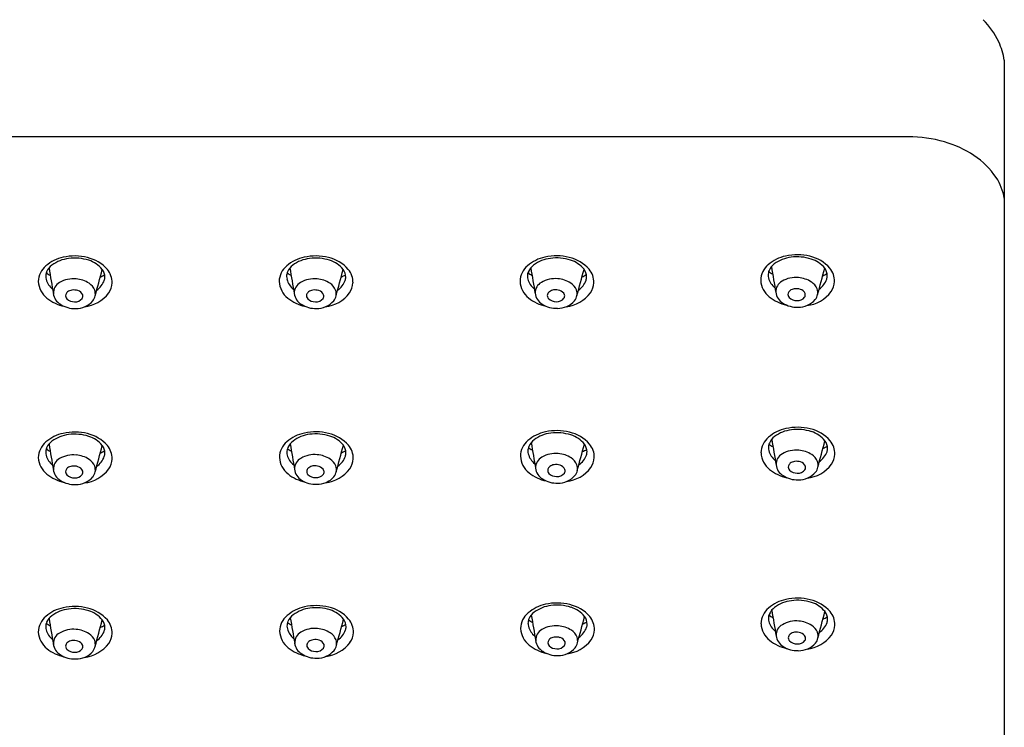
# Model space of a CAD drawing. Units: inches. Extents: x 4528.18 to 4533.18, y 296.8 to 303.45.
# Drawn here: x 4530.53 to 4533.18, y 298.7 to 300.61 of the extents above; entities that cross this region are included whole.
import ezdxf

# ---------------------------------------------------------------- set-up
doc = ezdxf.new("R2010")
doc.units = ezdxf.units.IN
doc.header["$LTSCALE"] = 0.64311
doc.header["$MEASUREMENT"] = 0
doc.layers.get('0').update_dxf_attribs({"color": 255, "linetype": 'CONTINUOUS'})

msp = doc.modelspace()

# ---------------------------------------------------------------- linework, layer by layer
for p, q in [((4533.1826, 300.497), (4533.1826, 297.0047)), ((4532.9242, 300.2913), (4528.4323, 300.2913))]:
    msp.add_line(p, q)
for centre, radius, start, end in [((4532.9755, 300.4564), 0.2122, 25.1269, 44.9219), ((4532.9922, 300.4663), 0.1928, 9.147, 24.5543), ((4532.9232, 299.9409), 0.3504, 73.7273, 89.8382), ((4532.9397, 299.9945), 0.2943, 56.7959, 73.8882), ((4532.9896, 300.0683), 0.2052, 33.3814, 57.1654), ((4533.028, 300.0973), 0.1573, 10.497, 32.2533), ((4530.6697, 299.8658), 0.103, 101.6987, 131.1083), ((4530.6735, 299.8731), 0.0908, 96.2997, 127.3207), ((4530.6799, 299.8301), 0.1401, 75.8397, 102.8061), ((4530.6801, 299.844), 0.1205, 71.8293, 97.9037), ((4530.6908, 299.8657), 0.1029, 41.6606, 76.8595), ((4530.6965, 299.8881), 0.0736, 38.4845, 73.2606), ((4531.3183, 299.8658), 0.103, 101.6987, 131.1083), ((4531.322, 299.8731), 0.0908, 96.2997, 127.3207), ((4531.3285, 299.8301), 0.1401, 75.8397, 102.8061), ((4531.3286, 299.844), 0.1205, 71.8293, 97.9037), ((4531.3394, 299.8658), 0.1029, 41.6606, 76.8595), ((4531.345, 299.8881), 0.0736, 38.4845, 73.2606), ((4531.9668, 299.8662), 0.103, 101.6987, 131.1083), ((4531.9705, 299.8735), 0.0908, 96.2997, 127.3207), ((4531.977, 299.8305), 0.1401, 75.8397, 102.8061), ((4531.9771, 299.8444), 0.1205, 71.8293, 97.9037), ((4531.9879, 299.8661), 0.1029, 41.6606, 76.8595), ((4531.9935, 299.8885), 0.0736, 38.4845, 73.2606), ((4532.6147, 299.8692), 0.103, 101.6987, 131.1083), ((4532.6184, 299.8765), 0.0908, 96.2997, 127.3207), ((4532.6249, 299.8335), 0.1401, 75.8397, 102.8061), ((4532.6251, 299.8474), 0.1205, 71.8293, 97.9037), ((4532.6358, 299.8692), 0.1029, 41.6606, 76.8595), ((4532.6415, 299.8915), 0.0736, 38.4845, 73.2606), ((4530.6383, 299.9001), 0.0566, 129.8946, 178.7219), ((4530.6334, 299.9152), 0.0317, 156.4173, 180.6167), ((4530.6471, 299.9079), 0.0472, 127.5581, 155.0658), ((4542.8474, 301.9859), 12.407, 189.50148, 189.82789), ((4513.9162, 304.4439), 17.4314, 344.76284, 345.00521), ((4530.726, 299.9129), 0.035, 0.5418, 36.6513), ((4530.7266, 299.8993), 0.0539, 358.3142, 40.3505), ((4531.2868, 299.9001), 0.0566, 129.8946, 178.7219), ((4531.2819, 299.9152), 0.0317, 156.4173, 180.6167), ((4531.2957, 299.908), 0.0472, 127.5581, 155.0658), ((4543.496, 301.9859), 12.407, 189.50148, 189.82789), ((4514.5647, 304.4439), 17.4314, 344.76284, 345.00521), ((4531.3745, 299.913), 0.035, 0.5418, 36.6513), ((4531.3752, 299.8993), 0.0539, 358.3142, 40.3505), ((4531.9353, 299.9005), 0.0566, 129.8946, 178.7219), ((4531.9304, 299.9156), 0.0317, 156.4173, 180.6167), ((4531.9442, 299.9083), 0.0472, 127.5581, 155.0658), ((4544.1445, 301.9863), 12.407, 189.50148, 189.82789), ((4515.2132, 304.4443), 17.4314, 344.76284, 345.00521), ((4532.023, 299.9134), 0.035, 0.5418, 36.6513), ((4532.0237, 299.8997), 0.0539, 358.3142, 40.3505), ((4532.5833, 299.9035), 0.0566, 129.8946, 178.7219), ((4532.5784, 299.9186), 0.0317, 156.4173, 180.6167), ((4532.5697, 299.9508), 0.0309, 226.2245, 249.4686), ((4532.5921, 299.9114), 0.0472, 127.5581, 155.0658), ((4544.7924, 301.9893), 12.407, 189.50148, 189.82789), ((4515.8612, 304.4473), 17.4314, 344.76284, 345.00521), ((4532.671, 299.9164), 0.035, 0.5418, 36.6513), ((4532.6716, 299.9027), 0.0539, 358.3142, 40.3505), ((4530.6423, 299.9045), 0.0606, 182.9929, 231.9348), ((4530.6362, 299.9161), 0.0345, 182.159, 194.3728), ((4530.6512, 299.9207), 0.0502, 195.1807, 231.8615), ((4530.6247, 299.9474), 0.0309, 226.2245, 249.4686), ((4530.676, 299.8371), 0.0717, 83.9328, 120.8254), ((4530.6782, 299.8349), 0.0738, 56.9554, 85.7819), ((4530.7077, 299.9231), 0.055, 304.6212, 340.3359), ((4530.6994, 300.0225), 0.1195, 294.3161, 300.6401), ((4530.7311, 299.9139), 0.0299, 341.7779, 358.7921), ((4531.2908, 299.9045), 0.0606, 182.9929, 231.9348), ((4531.2848, 299.9162), 0.0345, 182.159, 194.3728), ((4531.2997, 299.9207), 0.0502, 195.1807, 231.8615), ((4531.2732, 299.9474), 0.0309, 226.2245, 249.4686), ((4531.3246, 299.8372), 0.0717, 83.9328, 120.8254), ((4531.3268, 299.8349), 0.0738, 56.9554, 85.7819), ((4531.3563, 299.9231), 0.055, 304.6212, 340.3359), ((4531.348, 300.0225), 0.1195, 294.3161, 300.6401), ((4531.3797, 299.9139), 0.0299, 341.7779, 358.7921), ((4531.9393, 299.9049), 0.0606, 182.9929, 231.9348), ((4531.9333, 299.9165), 0.0345, 182.159, 194.3728), ((4531.9482, 299.9211), 0.0502, 195.1807, 231.8615), ((4531.9217, 299.9478), 0.0309, 226.2245, 249.4686), ((4531.9731, 299.8375), 0.0717, 83.9328, 120.8254), ((4531.9752, 299.8353), 0.0738, 56.9554, 85.7819), ((4532.0048, 299.9235), 0.055, 304.6212, 340.3359), ((4531.9965, 300.0229), 0.1195, 294.3161, 300.6401), ((4532.0282, 299.9143), 0.0299, 341.7779, 358.7921), ((4532.5873, 299.9079), 0.0606, 182.9929, 231.9348), ((4532.5812, 299.9196), 0.0345, 182.159, 194.3728), ((4532.5962, 299.9241), 0.0502, 195.1807, 231.8615), ((4532.5992, 299.8739), 0.0319, 117.8726, 182.2162), ((4532.621, 299.8406), 0.0717, 83.9328, 120.8254), ((4532.6232, 299.8383), 0.0738, 56.9554, 85.7819), ((4532.6527, 299.9265), 0.055, 304.6212, 340.3359), ((4532.6444, 300.0259), 0.1195, 294.3161, 300.6401), ((4532.6761, 299.9173), 0.0299, 341.7779, 358.7921), ((4532.6726, 299.9041), 0.0529, 325.635, 356.7418), ((4530.6542, 299.8705), 0.0319, 117.8726, 182.2162), ((4530.6757, 299.8535), 0.0251, 98.2729, 126.6771), ((4530.6777, 299.845), 0.0337, 71.2489, 99.4984), ((4530.6829, 299.8577), 0.0201, 22.5812, 73.7931), ((4530.6964, 299.8628), 0.0404, 22.4998, 56.9627), ((4530.7054, 299.8685), 0.03, 320.1524, 19.1408), ((4530.7276, 299.9007), 0.0529, 325.635, 356.7418), ((4531.3028, 299.8705), 0.0319, 117.8726, 182.2162), ((4531.3243, 299.8535), 0.0251, 98.2729, 126.6771), ((4531.3262, 299.845), 0.0337, 71.2489, 99.4984), ((4531.3315, 299.8577), 0.0201, 22.5812, 73.7931), ((4531.345, 299.8629), 0.0404, 22.4998, 56.9627), ((4531.354, 299.8685), 0.03, 320.1524, 19.1408), ((4531.3762, 299.9007), 0.0529, 325.635, 356.7418), ((4531.9513, 299.8709), 0.0319, 117.8726, 182.2162), ((4531.9728, 299.8539), 0.0251, 98.2729, 126.6771), ((4531.9747, 299.8454), 0.0337, 71.2489, 99.4984), ((4531.9799, 299.8581), 0.0201, 22.5812, 73.7931), ((4531.9935, 299.8632), 0.0404, 22.4998, 56.9627), ((4532.0025, 299.8689), 0.03, 320.1524, 19.1408), ((4532.0247, 299.9011), 0.0529, 325.635, 356.7418), ((4532.614, 299.8656), 0.0141, 126.0624, 162.4811), ((4532.6207, 299.8569), 0.0251, 98.2729, 126.6771), ((4532.6227, 299.8484), 0.0337, 71.2489, 99.4984), ((4532.6279, 299.8611), 0.0201, 22.5812, 73.7931), ((4532.6396, 299.9321), 0.0961, 276.692, 322.9691), ((4532.6414, 299.8663), 0.0404, 22.4998, 56.9627), ((4532.6504, 299.8719), 0.03, 320.1524, 19.1408), ((4530.6764, 299.9474), 0.1155, 231.7239, 257.4234), ((4530.6619, 299.8744), 0.04, 187.3613, 239.0035), ((4530.6673, 299.8633), 0.0121, 165.3675, 223.8479), ((4530.669, 299.8622), 0.0141, 126.0624, 162.4811), ((4530.679, 299.8763), 0.0295, 226.3244, 270.4116), ((4530.6811, 299.8707), 0.024, 265.3791, 321.9965), ((4530.6832, 299.8891), 0.0603, 268.9891, 318.6159), ((4530.6906, 299.8622), 0.0113, 326.5482, 16.4791), ((4530.6946, 299.9287), 0.0961, 276.692, 322.9691), ((4531.325, 299.9474), 0.1155, 231.7239, 257.4234), ((4531.3105, 299.8744), 0.04, 187.3613, 239.0035), ((4531.3158, 299.8634), 0.0121, 165.3675, 223.8479), ((4531.3176, 299.8622), 0.0141, 126.0624, 162.4811), ((4531.3275, 299.8764), 0.0295, 226.3244, 270.4116), ((4531.3297, 299.8708), 0.024, 265.3791, 321.9965), ((4531.3318, 299.8892), 0.0603, 268.9891, 318.6159), ((4531.3392, 299.8622), 0.0113, 326.5482, 16.4791), ((4531.3432, 299.9287), 0.0961, 276.692, 322.9691), ((4531.9735, 299.9478), 0.1155, 231.7239, 257.4234), ((4531.959, 299.8748), 0.04, 187.3613, 239.0035), ((4531.9643, 299.8638), 0.0121, 165.3675, 223.8479), ((4531.9661, 299.8626), 0.0141, 126.0624, 162.4811), ((4531.976, 299.8767), 0.0295, 226.3244, 270.4116), ((4531.9782, 299.8711), 0.024, 265.3791, 321.9965), ((4531.9803, 299.8895), 0.0603, 268.9891, 318.6159), ((4531.9877, 299.8626), 0.0113, 326.5482, 16.4791), ((4531.9917, 299.9291), 0.0961, 276.692, 322.9691), ((4532.6214, 299.9508), 0.1155, 231.7239, 257.4234), ((4532.6069, 299.8778), 0.04, 187.3613, 239.0035), ((4532.6123, 299.8668), 0.0121, 165.3675, 223.8479), ((4532.6239, 299.8798), 0.0295, 226.3244, 270.4116), ((4532.6261, 299.8742), 0.024, 265.3791, 321.9965), ((4532.6282, 299.8926), 0.0603, 268.9891, 318.6159), ((4532.6356, 299.8656), 0.0113, 326.5482, 16.4791), ((4530.6792, 299.8978), 0.069, 236.7414, 272.4346), ((4531.3278, 299.8979), 0.069, 236.7414, 272.4346), ((4531.9763, 299.8983), 0.069, 236.7414, 272.4346), ((4532.6242, 299.9013), 0.069, 236.7414, 272.4346), ((4532.6155, 299.4046), 0.103, 101.6987, 131.1083), ((4532.6257, 299.3689), 0.1401, 75.8397, 102.8061), ((4532.6258, 299.3828), 0.1205, 71.8293, 97.9037), ((4532.6366, 299.4046), 0.1029, 41.6606, 76.8595), ((4530.6698, 299.3919), 0.103, 101.6987, 131.1083), ((4530.6735, 299.3992), 0.0908, 96.2997, 127.3207), ((4530.6799, 299.3561), 0.1401, 75.8397, 102.8061), ((4530.6801, 299.3701), 0.1205, 71.8293, 97.9037), ((4530.6908, 299.3918), 0.1029, 41.6606, 76.8595), ((4530.6965, 299.4141), 0.0736, 38.4845, 73.2606), ((4531.319, 299.3926), 0.103, 101.6987, 131.1083), ((4531.3227, 299.3999), 0.0908, 96.2997, 127.3207), ((4531.3292, 299.3568), 0.1401, 75.8397, 102.8061), ((4531.3293, 299.3708), 0.1205, 71.8293, 97.9037), ((4531.34, 299.3925), 0.1029, 41.6606, 76.8595), ((4531.3457, 299.4148), 0.0736, 38.4845, 73.2606), ((4531.9679, 299.3957), 0.103, 101.6987, 131.1083), ((4531.9716, 299.403), 0.0908, 96.2997, 127.3207), ((4531.9781, 299.36), 0.1401, 75.8397, 102.8061), ((4531.9782, 299.3739), 0.1205, 71.8293, 97.9037), ((4531.9889, 299.3956), 0.1029, 41.6606, 76.8595), ((4531.9946, 299.418), 0.0736, 38.4845, 73.2606), ((4532.5841, 299.4389), 0.0566, 129.8946, 178.7219), ((4532.5929, 299.4468), 0.0472, 127.5581, 155.0658), ((4544.7932, 301.5247), 12.407, 189.50148, 189.82789), ((4532.6192, 299.4119), 0.0908, 96.2997, 127.3207), ((4532.6422, 299.4269), 0.0736, 38.4845, 73.2606), ((4530.6383, 299.4261), 0.0566, 129.8946, 178.7219), ((4530.6334, 299.4412), 0.0317, 156.4173, 180.6167), ((4530.6247, 299.4735), 0.0309, 226.2245, 249.4686), ((4530.6471, 299.434), 0.0472, 127.5581, 155.0658), ((4542.8474, 301.5119), 12.407, 189.50148, 189.82789), ((4513.9162, 303.97), 17.4314, 344.76284, 345.00521), ((4530.726, 299.439), 0.035, 0.5418, 36.6513), ((4530.7266, 299.4253), 0.0539, 358.3142, 40.3505), ((4531.2875, 299.4268), 0.0566, 129.8946, 178.7219), ((4531.2826, 299.4419), 0.0317, 156.4173, 180.6167), ((4531.2739, 299.4742), 0.0309, 226.2245, 249.4686), ((4531.2964, 299.4347), 0.0472, 127.5581, 155.0658), ((4543.4967, 301.5126), 12.407, 189.50148, 189.82789), ((4514.5654, 303.9707), 17.4314, 344.76284, 345.00521), ((4531.3752, 299.4397), 0.035, 0.5418, 36.6513), ((4531.3759, 299.426), 0.0539, 358.3142, 40.3505), ((4531.9364, 299.43), 0.0566, 129.8946, 178.7219), ((4531.9315, 299.4451), 0.0317, 156.4173, 180.6167), ((4531.9228, 299.4773), 0.0309, 226.2245, 249.4686), ((4531.9453, 299.4378), 0.0472, 127.5581, 155.0658), ((4544.1456, 301.5158), 12.407, 189.50148, 189.82789), ((4515.2143, 303.9738), 17.4314, 344.76284, 345.00521), ((4532.0241, 299.4429), 0.035, 0.5418, 36.6513), ((4532.0248, 299.4292), 0.0539, 358.3142, 40.3505), ((4532.5791, 299.454), 0.0317, 156.4173, 180.6167), ((4532.582, 299.455), 0.0345, 182.159, 194.3728), ((4532.5705, 299.4862), 0.0309, 226.2245, 249.4686), ((4515.8619, 303.9827), 17.4314, 344.76284, 345.00521), ((4532.6452, 299.5613), 0.1195, 294.3161, 300.6401), ((4532.6717, 299.4518), 0.035, 0.5418, 36.6513), ((4532.6769, 299.4527), 0.0299, 341.7779, 358.7921), ((4532.6724, 299.4381), 0.0539, 358.3142, 40.3505), ((4530.6423, 299.4305), 0.0606, 182.9929, 231.9348), ((4530.6362, 299.4422), 0.0345, 182.159, 194.3728), ((4530.6512, 299.4468), 0.0502, 195.1807, 231.8615), ((4530.6542, 299.3966), 0.0319, 117.8726, 182.2162), ((4530.676, 299.3632), 0.0717, 83.9328, 120.8254), ((4530.6782, 299.3609), 0.0738, 56.9554, 85.7819), ((4530.7077, 299.4491), 0.055, 304.6212, 340.3359), ((4530.6994, 299.5486), 0.1195, 294.3161, 300.6401), ((4530.7311, 299.44), 0.0299, 341.7779, 358.7921), ((4530.7276, 299.4267), 0.0529, 325.635, 356.7418), ((4531.2915, 299.4313), 0.0606, 182.9929, 231.9348), ((4531.2855, 299.4429), 0.0345, 182.159, 194.3728), ((4531.3004, 299.4475), 0.0502, 195.1807, 231.8615), ((4531.3035, 299.3973), 0.0319, 117.8726, 182.2162), ((4531.3253, 299.3639), 0.0717, 83.9328, 120.8254), ((4531.3274, 299.3616), 0.0738, 56.9554, 85.7819), ((4531.3456, 299.3896), 0.0404, 22.4998, 56.9627), ((4531.357, 299.4499), 0.055, 304.6212, 340.3359), ((4531.3487, 299.5493), 0.1195, 294.3161, 300.6401), ((4531.3803, 299.4407), 0.0299, 341.7779, 358.7921), ((4531.3769, 299.4275), 0.0529, 325.635, 356.7418), ((4531.9404, 299.4344), 0.0606, 182.9929, 231.9348), ((4531.9343, 299.446), 0.0345, 182.159, 194.3728), ((4531.9493, 299.4506), 0.0502, 195.1807, 231.8615), ((4531.9524, 299.4004), 0.0319, 117.8726, 182.2162), ((4531.9742, 299.367), 0.0717, 83.9328, 120.8254), ((4531.9763, 299.3648), 0.0738, 56.9554, 85.7819), ((4531.9945, 299.3927), 0.0404, 22.4998, 56.9627), ((4532.0059, 299.453), 0.055, 304.6212, 340.3359), ((4531.9975, 299.5524), 0.1195, 294.3161, 300.6401), ((4532.0292, 299.4438), 0.0299, 341.7779, 358.7921), ((4532.0258, 299.4306), 0.0529, 325.635, 356.7418), ((4532.5881, 299.4433), 0.0606, 182.9929, 231.9348), ((4532.597, 299.4595), 0.0502, 195.1807, 231.8615), ((4532.6, 299.4093), 0.0319, 117.8726, 182.2162), ((4532.6218, 299.376), 0.0717, 83.9328, 120.8254), ((4532.624, 299.3737), 0.0738, 56.9554, 85.7819), ((4532.6422, 299.4017), 0.0404, 22.4998, 56.9627), ((4532.6535, 299.4619), 0.055, 304.6212, 340.3359), ((4532.6734, 299.4395), 0.0529, 325.635, 356.7418), ((4530.669, 299.3882), 0.0141, 126.0624, 162.4811), ((4530.6757, 299.3795), 0.0251, 98.2729, 126.6771), ((4530.6777, 299.3711), 0.0337, 71.2489, 99.4984), ((4530.6829, 299.3837), 0.0201, 22.5812, 73.7931), ((4530.6946, 299.4547), 0.0961, 276.692, 322.9691), ((4530.6964, 299.3889), 0.0404, 22.4998, 56.9627), ((4530.7054, 299.3945), 0.03, 320.1524, 19.1408), ((4531.3183, 299.3889), 0.0141, 126.0624, 162.4811), ((4531.3249, 299.3802), 0.0251, 98.2729, 126.6771), ((4531.3269, 299.3718), 0.0337, 71.2489, 99.4984), ((4531.3321, 299.3844), 0.0201, 22.5812, 73.7931), ((4531.3439, 299.4554), 0.0961, 276.692, 322.9691), ((4531.3547, 299.3953), 0.03, 320.1524, 19.1408), ((4531.9601, 299.4043), 0.04, 187.3613, 239.0035), ((4531.9672, 299.3921), 0.0141, 126.0624, 162.4811), ((4531.9738, 299.3834), 0.0251, 98.2729, 126.6771), ((4531.9758, 299.3749), 0.0337, 71.2489, 99.4984), ((4531.981, 299.3876), 0.0201, 22.5812, 73.7931), ((4531.9928, 299.4586), 0.0961, 276.692, 322.9691), ((4532.0036, 299.3984), 0.03, 320.1524, 19.1408), ((4532.6077, 299.4132), 0.04, 187.3613, 239.0035), ((4532.6131, 299.4022), 0.0121, 165.3675, 223.8479), ((4532.6148, 299.401), 0.0141, 126.0624, 162.4811), ((4532.6215, 299.3923), 0.0251, 98.2729, 126.6771), ((4532.6234, 299.3838), 0.0337, 71.2489, 99.4984), ((4532.6287, 299.3965), 0.0201, 22.5812, 73.7931), ((4532.6364, 299.401), 0.0113, 326.5482, 16.4791), ((4532.6404, 299.4675), 0.0961, 276.692, 322.9691), ((4532.6512, 299.4073), 0.03, 320.1524, 19.1408), ((4530.6764, 299.4735), 0.1155, 231.7239, 257.4234), ((4530.6619, 299.4004), 0.04, 187.3613, 239.0035), ((4530.6673, 299.3894), 0.0121, 165.3675, 223.8479), ((4530.679, 299.4024), 0.0295, 226.3244, 270.4116), ((4530.6811, 299.3968), 0.024, 265.3791, 321.9965), ((4530.6832, 299.4152), 0.0603, 268.9891, 318.6159), ((4530.6906, 299.3882), 0.0113, 326.5482, 16.4791), ((4531.3257, 299.4742), 0.1155, 231.7239, 257.4234), ((4531.3112, 299.4012), 0.04, 187.3613, 239.0035), ((4531.3165, 299.3901), 0.0121, 165.3675, 223.8479), ((4531.3282, 299.4031), 0.0295, 226.3244, 270.4116), ((4531.3303, 299.3975), 0.024, 265.3791, 321.9965), ((4531.3325, 299.4159), 0.0603, 268.9891, 318.6159), ((4531.3399, 299.389), 0.0113, 326.5482, 16.4791), ((4531.9746, 299.4773), 0.1155, 231.7239, 257.4234), ((4531.9654, 299.3933), 0.0121, 165.3675, 223.8479), ((4531.9771, 299.4062), 0.0295, 226.3244, 270.4116), ((4531.9792, 299.4006), 0.024, 265.3791, 321.9965), ((4531.9814, 299.419), 0.0603, 268.9891, 318.6159), ((4531.9887, 299.3921), 0.0113, 326.5482, 16.4791), ((4532.6222, 299.4862), 0.1155, 231.7239, 257.4234), ((4532.625, 299.4367), 0.069, 236.7414, 272.4346), ((4532.6247, 299.4152), 0.0295, 226.3244, 270.4116), ((4532.6269, 299.4096), 0.024, 265.3791, 321.9965), ((4532.629, 299.428), 0.0603, 268.9891, 318.6159), ((4530.6792, 299.4239), 0.069, 236.7414, 272.4346), ((4531.3285, 299.4246), 0.069, 236.7414, 272.4346), ((4531.9774, 299.4277), 0.069, 236.7414, 272.4346), ((4530.6799, 298.8866), 0.1401, 75.8397, 102.8061), ((4531.3295, 298.889), 0.1401, 75.8397, 102.8061), ((4531.9683, 298.9317), 0.103, 101.6987, 131.1083), ((4531.972, 298.939), 0.0908, 96.2997, 127.3207), ((4531.9785, 298.896), 0.1401, 75.8397, 102.8061), ((4531.9786, 298.9099), 0.1205, 71.8293, 97.9037), ((4531.9894, 298.9317), 0.1029, 41.6606, 76.8595), ((4532.6156, 298.9448), 0.103, 101.6987, 131.1083), ((4532.6193, 298.952), 0.0908, 96.2997, 127.3207), ((4532.6257, 298.909), 0.1401, 75.8397, 102.8061), ((4532.6259, 298.9229), 0.1205, 71.8293, 97.9037), ((4532.6366, 298.9447), 0.1029, 41.6606, 76.8595), ((4532.6423, 298.967), 0.0736, 38.4845, 73.2606), ((4530.6383, 298.9566), 0.0566, 129.8946, 178.7219), ((4530.6697, 298.9224), 0.103, 101.6987, 131.1083), ((4530.6471, 298.9645), 0.0472, 127.5581, 155.0658), ((4530.6735, 298.9297), 0.0908, 96.2997, 127.3207), ((4530.6801, 298.9006), 0.1205, 71.8293, 97.9037), ((4530.6908, 298.9223), 0.1029, 41.6606, 76.8595), ((4530.6965, 298.9446), 0.0736, 38.4845, 73.2606), ((4531.2879, 298.9589), 0.0566, 129.8946, 178.7219), ((4531.3194, 298.9247), 0.103, 101.6987, 131.1083), ((4531.2968, 298.9668), 0.0472, 127.5581, 155.0658), ((4531.3231, 298.932), 0.0908, 96.2997, 127.3207), ((4531.3297, 298.9029), 0.1205, 71.8293, 97.9037), ((4531.3404, 298.9246), 0.1029, 41.6606, 76.8595), ((4531.3461, 298.9469), 0.0736, 38.4845, 73.2606), ((4531.9368, 298.966), 0.0566, 129.8946, 178.7219), ((4531.9457, 298.9739), 0.0472, 127.5581, 155.0658), ((4544.146, 301.0518), 12.407, 189.50148, 189.82789), ((4531.995, 298.954), 0.0736, 38.4845, 73.2606), ((4515.2147, 303.5098), 17.4314, 344.76284, 345.00521), ((4532.0245, 298.9789), 0.035, 0.5418, 36.6513), ((4532.0252, 298.9652), 0.0539, 358.3142, 40.3505), ((4532.5841, 298.979), 0.0566, 129.8946, 178.7219), ((4532.5792, 298.9941), 0.0317, 156.4173, 180.6167), ((4532.5705, 299.0263), 0.0309, 226.2245, 249.4686), ((4532.593, 298.9869), 0.0472, 127.5581, 155.0658), ((4544.7932, 301.0648), 12.407, 189.50148, 189.82789), ((4515.862, 303.5229), 17.4314, 344.76284, 345.00521), ((4532.6718, 298.9919), 0.035, 0.5418, 36.6513), ((4532.6725, 298.9782), 0.0539, 358.3142, 40.3505), ((4530.6334, 298.9717), 0.0317, 156.4173, 180.6167), ((4530.6247, 299.004), 0.0309, 226.2245, 249.4686), ((4542.8474, 301.0424), 12.407, 189.50148, 189.82789), ((4513.9162, 303.5005), 17.4314, 344.76284, 345.00521), ((4530.6994, 299.0791), 0.1195, 294.3161, 300.6401), ((4530.726, 298.9695), 0.035, 0.5418, 36.6513), ((4530.7266, 298.9558), 0.0539, 358.3142, 40.3505), ((4531.283, 298.9741), 0.0317, 156.4173, 180.6167), ((4531.2858, 298.975), 0.0345, 182.159, 194.3728), ((4531.2743, 299.0063), 0.0309, 226.2245, 249.4686), ((4543.4971, 301.0447), 12.407, 189.50148, 189.82789), ((4514.5658, 303.5028), 17.4314, 344.76284, 345.00521), ((4531.349, 299.0814), 0.1195, 294.3161, 300.6401), ((4531.3756, 298.9718), 0.035, 0.5418, 36.6513), ((4531.3763, 298.9581), 0.0539, 358.3142, 40.3505), ((4531.9319, 298.9811), 0.0317, 156.4173, 180.6167), ((4531.9348, 298.9821), 0.0345, 182.159, 194.3728), ((4531.9497, 298.9866), 0.0502, 195.1807, 231.8615), ((4531.9232, 299.0133), 0.0309, 226.2245, 249.4686), ((4531.9746, 298.9031), 0.0717, 83.9328, 120.8254), ((4531.9767, 298.9008), 0.0738, 56.9554, 85.7819), ((4531.998, 299.0884), 0.1195, 294.3161, 300.6401), ((4532.0297, 298.9798), 0.0299, 341.7779, 358.7921), ((4532.5881, 298.9834), 0.0606, 182.9929, 231.9348), ((4532.582, 298.9951), 0.0345, 182.159, 194.3728), ((4532.597, 298.9996), 0.0502, 195.1807, 231.8615), ((4532.6, 298.9494), 0.0319, 117.8726, 182.2162), ((4532.6219, 298.9161), 0.0717, 83.9328, 120.8254), ((4532.624, 298.9138), 0.0738, 56.9554, 85.7819), ((4532.6422, 298.9418), 0.0404, 22.4998, 56.9627), ((4532.6535, 299.002), 0.055, 304.6212, 340.3359), ((4532.6452, 299.1015), 0.1195, 294.3161, 300.6401), ((4532.6769, 298.9929), 0.0299, 341.7779, 358.7921), ((4532.6735, 298.9796), 0.0529, 325.635, 356.7418), ((4530.6423, 298.9611), 0.0606, 182.9929, 231.9348), ((4530.6362, 298.9727), 0.0345, 182.159, 194.3728), ((4530.6512, 298.9773), 0.0502, 195.1807, 231.8615), ((4530.6542, 298.9271), 0.0319, 117.8726, 182.2162), ((4530.676, 298.8937), 0.0717, 83.9328, 120.8254), ((4530.6782, 298.8914), 0.0738, 56.9554, 85.7819), ((4530.6964, 298.9194), 0.0404, 22.4998, 56.9627), ((4530.7077, 298.9796), 0.055, 304.6212, 340.3359), ((4530.7311, 298.9705), 0.0299, 341.7779, 358.7921), ((4530.7276, 298.9573), 0.0529, 325.635, 356.7418), ((4531.2919, 298.9634), 0.0606, 182.9929, 231.9348), ((4531.3008, 298.9796), 0.0502, 195.1807, 231.8615), ((4531.3039, 298.9294), 0.0319, 117.8726, 182.2162), ((4531.3257, 298.896), 0.0717, 83.9328, 120.8254), ((4531.3278, 298.8937), 0.0738, 56.9554, 85.7819), ((4531.346, 298.9217), 0.0404, 22.4998, 56.9627), ((4531.3573, 298.982), 0.055, 304.6212, 340.3359), ((4531.3807, 298.9728), 0.0299, 341.7779, 358.7921), ((4531.3773, 298.9596), 0.0529, 325.635, 356.7418), ((4531.9408, 298.9704), 0.0606, 182.9929, 231.9348), ((4531.9528, 298.9364), 0.0319, 117.8726, 182.2162), ((4531.9949, 298.9288), 0.0404, 22.4998, 56.9627), ((4532.0063, 298.989), 0.055, 304.6212, 340.3359), ((4532.0262, 298.9666), 0.0529, 325.635, 356.7418), ((4532.6078, 298.9533), 0.04, 187.3613, 239.0035), ((4532.6148, 298.9411), 0.0141, 126.0624, 162.4811), ((4532.6215, 298.9324), 0.0251, 98.2729, 126.6771), ((4532.6235, 298.924), 0.0337, 71.2489, 99.4984), ((4532.6287, 298.9366), 0.0201, 22.5812, 73.7931), ((4532.6404, 299.0076), 0.0961, 276.692, 322.9691), ((4532.6513, 298.9474), 0.03, 320.1524, 19.1408), ((4530.6619, 298.9309), 0.04, 187.3613, 239.0035), ((4530.6673, 298.9199), 0.0121, 165.3675, 223.8479), ((4530.669, 298.9187), 0.0141, 126.0624, 162.4811), ((4530.6757, 298.91), 0.0251, 98.2729, 126.6771), ((4530.6777, 298.9016), 0.0337, 71.2489, 99.4984), ((4530.6829, 298.9142), 0.0201, 22.5812, 73.7931), ((4530.6906, 298.9187), 0.0113, 326.5482, 16.4791), ((4530.6946, 298.9852), 0.0961, 276.692, 322.9691), ((4530.7054, 298.9251), 0.03, 320.1524, 19.1408), ((4531.3116, 298.9333), 0.04, 187.3613, 239.0035), ((4531.3169, 298.9222), 0.0121, 165.3675, 223.8479), ((4531.3187, 298.921), 0.0141, 126.0624, 162.4811), ((4531.3253, 298.9123), 0.0251, 98.2729, 126.6771), ((4531.3273, 298.9039), 0.0337, 71.2489, 99.4984), ((4531.3325, 298.9165), 0.0201, 22.5812, 73.7931), ((4531.3402, 298.9211), 0.0113, 326.5482, 16.4791), ((4531.3443, 298.9876), 0.0961, 276.692, 322.9691), ((4531.3551, 298.9274), 0.03, 320.1524, 19.1408), ((4531.975, 299.0133), 0.1155, 231.7239, 257.4234), ((4531.9605, 298.9403), 0.04, 187.3613, 239.0035), ((4531.9658, 298.9293), 0.0121, 165.3675, 223.8479), ((4531.9676, 298.9281), 0.0141, 126.0624, 162.4811), ((4531.9775, 298.9423), 0.0295, 226.3244, 270.4116), ((4531.9742, 298.9194), 0.0251, 98.2729, 126.6771), ((4531.9762, 298.9109), 0.0337, 71.2489, 99.4984), ((4531.9796, 298.9367), 0.024, 265.3791, 321.9965), ((4531.9814, 298.9236), 0.0201, 22.5812, 73.7931), ((4531.9892, 298.9281), 0.0113, 326.5482, 16.4791), ((4531.9932, 298.9946), 0.0961, 276.692, 322.9691), ((4532.004, 298.9344), 0.03, 320.1524, 19.1408), ((4532.6223, 299.0264), 0.1155, 231.7239, 257.4234), ((4532.6131, 298.9423), 0.0121, 165.3675, 223.8479), ((4532.6248, 298.9553), 0.0295, 226.3244, 270.4116), ((4532.6269, 298.9497), 0.024, 265.3791, 321.9965), ((4532.629, 298.9681), 0.0603, 268.9891, 318.6159), ((4532.6364, 298.9411), 0.0113, 326.5482, 16.4791), ((4530.6764, 299.004), 0.1155, 231.7239, 257.4234), ((4530.6792, 298.9544), 0.069, 236.7414, 272.4346), ((4530.679, 298.9329), 0.0295, 226.3244, 270.4116), ((4530.6811, 298.9273), 0.024, 265.3791, 321.9965), ((4530.6832, 298.9457), 0.0603, 268.9891, 318.6159), ((4531.3261, 299.0063), 0.1155, 231.7239, 257.4234), ((4531.3289, 298.9567), 0.069, 236.7414, 272.4346), ((4531.3286, 298.9352), 0.0295, 226.3244, 270.4116), ((4531.3307, 298.9296), 0.024, 265.3791, 321.9965), ((4531.3328, 298.948), 0.0603, 268.9891, 318.6159), ((4531.9778, 298.9638), 0.069, 236.7414, 272.4346), ((4531.9818, 298.9551), 0.0603, 268.9891, 318.6159), ((4532.625, 298.9768), 0.069, 236.7414, 272.4346)]:
    msp.add_arc(centre, radius, start, end)

doc.saveas('drawing.dxf')
